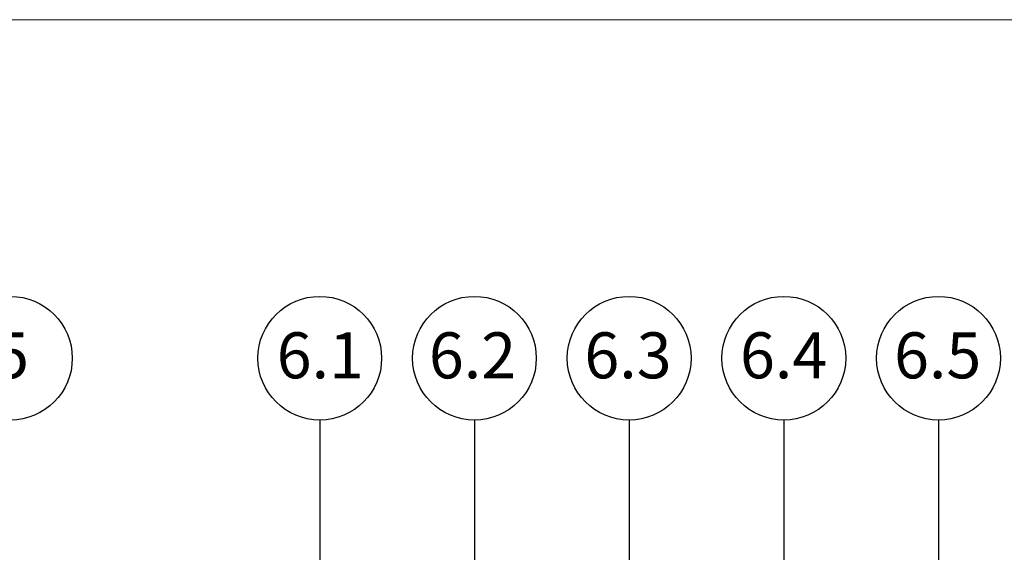
# Model space of a CAD drawing. Units: millimetres. Extents: x 135 to 1512, y 97 to 2125.
# Drawn here: x 595 to 1104, y 1849 to 2125 of the extents above; entities that cross this region are included whole.
import ezdxf

# ---------------------------------------------------------------- set-up
doc = ezdxf.new("R2010")
doc.units = ezdxf.units.MM
doc.header["$LTSCALE"] = 7.5
doc.layers.add('BESCHRIFTUNG', color=7, linetype='Continuous')
doc.layers.add('LINIE_UND_KREISE', color=7, linetype='Continuous', lineweight=25)
doc.styles.add('SLDTEXTSTYLE0', font='TXT', dxfattribs={"width": 0.605})

msp = doc.modelspace()

# ---------------------------------------------------------------- linework, layer by layer
at = {"color": 7, "linetype": 'Continuous', "lineweight": 18}
msp.add_line((135, 2124.91), (1511.88, 2124.91), dxfattribs=at)
msp.add_line((135, 2124.91), (1511.88, 2124.91), dxfattribs=at)
at = {"layer": 'LINIE_UND_KREISE'}
for p, q in [((750.33, 1917.74), (750.33, 1573.6)), ((830.33, 1917.74), (830.33, 1545.06)), ((910.33, 1917.74), (910.33, 1615.2)), ((990.33, 1917.74), (990.33, 1633.9)), ((1070.33, 1917.74), (1070.33, 1507.89))]:
    msp.add_line(p, q, dxfattribs=at)
for centre in [(590.33, 1949.74), (750.33, 1949.74), (830.33, 1949.74), (910.33, 1949.74), (990.33, 1949.74), (1070.33, 1949.74)]:
    msp.add_circle(centre, 32, dxfattribs=at)

# ---------------------------------------------------------------- texts
at = {"layer": 'BESCHRIFTUNG', "attachment_point": 2, "style": 'SLDTEXTSTYLE0'}
for s, insert, char_height in [('5', (590.96, 1963.15), 23.81), ('6.1', (750.62, 1963.15), 23.812), ('6.2', (829.33, 1963.15), 23.812), ('6.3', (909.74, 1963.15), 23.812), ('6.4', (990.23, 1963.15), 23.812), ('6.5', (1069.91, 1963.15), 23.812)]:
    msp.add_mtext(s, dxfattribs=dict(at, insert=insert, char_height=char_height))

doc.saveas('drawing.dxf')
